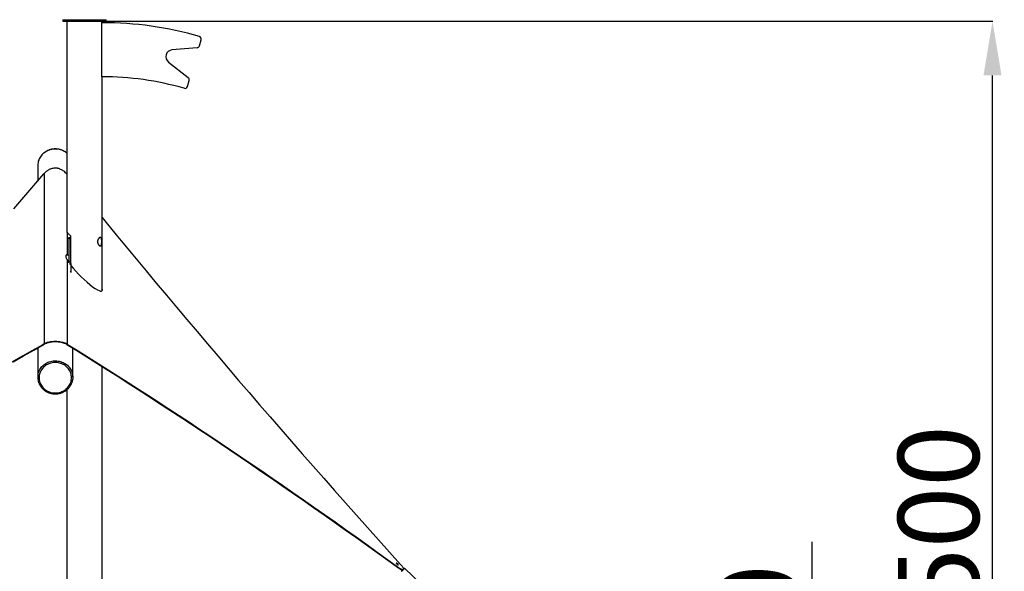
# Model space of a CAD drawing. Units: millimetres. Extents: x -9008 to -219, y -331 to 10375.
# Drawn here: x -4288 to -643, y 8335 to 10375 of the extents above; entities that cross this region are included whole.
import ezdxf

# ---------------------------------------------------------------- set-up
doc = ezdxf.new("R2010")
doc.units = ezdxf.units.MM
doc.header["$PDSIZE"] = -1
doc.layers.add('размер', color=92, linetype='Continuous', lineweight=15)
doc.dimstyles.new('Размер М1.1', dxfattribs={"dimtxt": 300, "dimasz": 200, "dimexe": 1, "dimexo": 1, "dimgap": 50, "dimtad": 1, "dimdec": 0, "dimzin": 0, "dimtxsty": 'Standard', "dimcen": 2.5, "dimazin": 0, "dimtfac": 1, "dimtmove": 0, "dimatfit": 3, "dimfxl": 1, "dimtzin": 0, "dimarcsym": 0})

# ---------------------------------------------------------------- blocks, each defined once
blk = doc.blocks.new('_D')
at = {"layer": 'Defpoints', "color": 0, "transparency": 16777216}
for p in [(-3968.3, 10369), (-687, 10369), (-1335.4, 6856.2)]:
    blk.add_point(p, dxfattribs=at)
at = {"layer": 'размер', "color": 0, "lineweight": -2, "transparency": 16777216}
for p, q in [((-3967.3, 10369), (-686, 10369)), ((-687, 7056.2), (-687, 10169)), ((-1334.4, 6856.2), (-686, 6856.2))]:
    blk.add_line(p, q, dxfattribs=at)
at = {"layer": 'размер', "color": 0, "transparency": 16777216}
for points in [[(-720.3, 10169), (-653.6, 10169), (-687, 10369)], [(-720.3, 7056.2), (-653.6, 7056.2), (-687, 6856.2)]]:
    blk.add_solid(points, dxfattribs=at)
at = {"layer": 'размер', "color": 0, "transparency": 16777216, "insert": (-1037, 8420.4), "char_height": 300, "attachment_point": 2, "rotation": 90}
blk.add_mtext('3500', dxfattribs=at)
blk = doc.blocks.new('*D12')
at = {"layer": 'Defpoints', "color": 0, "transparency": 16777216}
for p in [(-2305.2, 7193.8), (-1930.2, 6856.2), (-1354.1, 6856.2)]:
    blk.add_point(p, dxfattribs=at)
at = {"layer": 'размер', "color": 0, "lineweight": -2, "transparency": 16777216}
for p, q in [((-1354.1, 7393.8), (-1354.1, 8443.8)), ((-2304.2, 7193.8), (-1353.1, 7193.8)), ((-1354.1, 6856.2), (-1354.1, 7193.8)), ((-1929.2, 6856.2), (-1353.1, 6856.2)), ((-1354.1, 6656.2), (-1354.1, 6456.2))]:
    blk.add_line(p, q, dxfattribs=at)
at = {"layer": 'размер', "color": 0, "transparency": 16777216}
for points in [[(-1387.4, 7393.8), (-1320.7, 7393.8), (-1354.1, 7193.8)], [(-1387.4, 6656.2), (-1320.7, 6656.2), (-1354.1, 6856.2)]]:
    blk.add_solid(points, dxfattribs=at)
at = {"layer": 'размер', "color": 0, "transparency": 16777216, "insert": (-1554.1, 8018.8), "char_height": 300, "attachment_point": 5, "rotation": 90}
blk.add_mtext('{\\Ftxt|c204;340}', dxfattribs=at)

msp = doc.modelspace()

# ---------------------------------------------------------------- linework, layer by layer
at = {"color": 7, "linetype": 'Continuous', "lineweight": 25}
for p, q in [((-4128.3, 10375), (-4128.3, 10369)), ((-4128.3, 10375), (-3968.3, 10375)), ((-4128.3, 10369), (-3968.3, 10369)), ((-4113.3, 10361), (-4113.3, 10167)), ((-4113.2, 10369), (-4113.2, 10164)), ((-3983.4, 10164), (-3983.4, 10369)), ((-3983.3, 10364), (-3983.4, 10364)), ((-3968.3, 10369), (-3968.3, 10375)), ((-3622.7, 10278.4), (-3616.1, 10300.6)), ((-3631.4, 10271.3), (-3724.3, 10263.1)), ((-3737.5, 10218.5), (-3664.2, 10161)), ((-4113.3, 10164), (-4113.3, 9589)), ((-4113.3, 10164), (-4113.2, 10164)), ((-3983.4, 10164), (-3983.3, 10164)), ((-3983.3, 9372), (-3983.3, 10164)), ((-3983.3, 10164), (-3983.3, 10164)), ((-3667.4, 10128), (-3660.7, 10150.3)), ((-4221.3, 9835.6), (-4221.3, 9778.4)), ((-4198.5, 9804.9), (-4197.8, 9805.7)), ((-4197.8, 9805.7), (-4197.8, 9175.6)), ((-4113.3, 9589), (-4098.3, 9574)), ((-4106.3, 9569), (-4098.3, 9569)), ((-4106.3, 9564), (-4106.3, 9569)), ((-4098.3, 9564), (-4106.3, 9564)), ((-4106.3, 9564), (-4106.3, 9479)), ((-4098.3, 9473.7), (-4098.3, 9574)), ((-4112.9, 9487.6), (-4112.9, 9174.7)), ((-4106.3, 9479), (-4098.3, 9479)), ((-4106.3, 9476.1), (-4106.3, 9479)), ((-4098.3, 9473.7), (-4098.3, 9469.6)), ((-4098.3, 9469.6), (-4098.3, 9444)), ((-4098.3, 9444), (-4098.3, 9439.6)), ((-4221.3, 9161.1), (-4221.3, 9052.4)), ((-4197.8, 9175.6), (-4202.2, 9172.9)), ((-4108.5, 9171.7), (-4112.9, 9174.7)), ((-4091.3, 9052.4), (-4091.3, 9160)), ((-3983.3, 7115.1), (-3983.3, 9092.4)), ((-4113.3, 9006.4), (-4113.3, 7115.1)), ((-2885.6, 8347.9), (-2886.3, 8347.2)), ((-2868.7, 8340.7), (-2868.2, 8341.3)), ((-2229.1, 7736.2), (-2863.3, 8346.3))]:
    msp.add_line(p, q, dxfattribs=at)
at = {"color": 8, "linetype": 'Continuous', "lineweight": 25}
for p, q in [((-4112.9, 9588.6), (-4112.9, 9505.1)), ((-4098.3, 9469.6), (-4101.7, 9469.6)), ((-4101.7, 9444), (-4098.3, 9444))]:
    msp.add_line(p, q, dxfattribs=at)
at = {"color": 7, "linetype": 'Continuous', "lineweight": 25, "flags": 128}
for points in [[(-4113.2, 10361.8), (-4113.2, 10361.6), (-4113.3, 10361)], [(-4113.3, 10167), (-4113.2, 10166.4), (-4113.2, 10166.1)], [(-4310.1, 9675.9), (-4272.7, 9719), (-4235.5, 9762), (-4198.5, 9804.9)], [(-3983.3, 9643.9), (-3967.4, 9624.5), (-3930.8, 9579.9), (-3894, 9535.3), (-3857.1, 9490.6), (-3819.9, 9445.9), (-3782.6, 9401.1), (-3745.1, 9356.3), (-3707.4, 9311.4), (-3669.6, 9266.4), (-3631.6, 9221.5), (-3593.4, 9176.4), (-3555, 9131.4), (-3516.5, 9086.3), (-3477.8, 9041.1), (-3438.9, 8996), (-3399.9, 8950.8), (-3360.7, 8905.5), (-3321.3, 8860.2), (-3281.8, 8814.9), (-3242.1, 8769.6), (-3202.3, 8724.2), (-3162.3, 8678.8), (-3122.2, 8633.4), (-3081.8, 8588), (-3041.4, 8542.5), (-3000.8, 8497), (-2960, 8451.5), (-2919.1, 8406), (-2878, 8360.4)], [(-4202.2, 9172.9), (-4240.1, 9151.6), (-4278.2, 9130.1), (-4316.4, 9108.4)], [(-4311.7, 9110), (-4273.4, 9131.7), (-4235.2, 9153.3), (-4197.1, 9174.6)], [(-4113.6, 9173.7), (-4076.6, 9150.9), (-4039.6, 9127.8), (-4002.4, 9104.5), (-3965.2, 9081), (-3927.8, 9057.3), (-3890.3, 9033.5), (-3852.8, 9009.4), (-3815.1, 8985.1), (-3777.4, 8960.7), (-3739.5, 8936), (-3701.6, 8911.2), (-3663.5, 8886.1), (-3625.4, 8860.9), (-3587.2, 8835.5), (-3548.9, 8809.9), (-3510.5, 8784.1), (-3472, 8758.1), (-3433.5, 8732), (-3394.9, 8705.6), (-3356.1, 8679.1), (-3317.4, 8652.4), (-3278.5, 8625.5), (-3239.6, 8598.5), (-3200.6, 8571.3), (-3161.5, 8543.9), (-3122.4, 8516.3), (-3083.2, 8488.5), (-3043.9, 8460.6), (-3004.6, 8432.5), (-2965.2, 8404.2), (-2925.8, 8375.8), (-2886.3, 8347.2)], [(-2885.6, 8347.9), (-2925, 8376.4), (-2964.3, 8404.7), (-3003.5, 8432.9), (-3042.7, 8460.9), (-3081.8, 8488.7), (-3120.8, 8516.4), (-3159.8, 8543.8), (-3198.8, 8571.1), (-3237.6, 8598.3), (-3276.4, 8625.2), (-3315.1, 8652), (-3353.7, 8678.6), (-3392.3, 8705.1), (-3430.8, 8731.3), (-3469.2, 8757.4), (-3507.5, 8783.2), (-3545.8, 8808.9), (-3583.9, 8834.5), (-3622, 8859.8), (-3660, 8884.9), (-3697.9, 8909.9), (-3735.7, 8934.7), (-3773.4, 8959.2), (-3811, 8983.6), (-3848.6, 9007.8), (-3886, 9031.8), (-3923.3, 9055.6), (-3960.6, 9079.2), (-3997.7, 9102.6), (-4034.7, 9125.9), (-4071.6, 9148.9), (-4108.5, 9171.7)], [(-4096.3, 9050.7), (-4096.5, 9055), (-4097, 9059.3), (-4097.9, 9063.5), (-4099.1, 9067.7), (-4100.6, 9071.7), (-4102.5, 9075.7), (-4104.7, 9079.5), (-4107.2, 9083.1), (-4110, 9086.5), (-4113, 9089.8), (-4116.4, 9092.8), (-4119.9, 9095.5), (-4123.7, 9098), (-4127.6, 9100.2), (-4131.7, 9102.1), (-4136, 9103.7), (-4140.4, 9105), (-4144.9, 9106), (-4149.4, 9106.7), (-4154, 9107), (-4158.6, 9107), (-4163.2, 9106.7), (-4167.7, 9106), (-4172.2, 9105), (-4176.6, 9103.7), (-4180.8, 9102.1), (-4184.9, 9100.2), (-4188.9, 9098), (-4192.6, 9095.5), (-4196.2, 9092.8), (-4199.5, 9089.8), (-4202.6, 9086.5), (-4205.4, 9083.1), (-4207.8, 9079.5), (-4210, 9075.7), (-4211.9, 9071.7), (-4213.5, 9067.7), (-4214.7, 9063.5), (-4215.6, 9059.3), (-4216.1, 9055), (-4216.3, 9050.7), (-4216.1, 9046.4), (-4215.6, 9042.1), (-4214.7, 9037.8), (-4213.5, 9033.7), (-4211.9, 9029.6), (-4210, 9025.7), (-4207.8, 9021.9), (-4205.4, 9018.2), (-4202.6, 9014.8), (-4199.5, 9011.6), (-4196.2, 9008.6), (-4192.6, 9005.8), (-4188.9, 9003.3), (-4184.9, 9001.1), (-4180.8, 8999.2), (-4176.6, 8997.6), (-4172.2, 8996.3), (-4167.7, 8995.3), (-4163.2, 8994.7), (-4158.6, 8994.3), (-4154, 8994.3), (-4149.4, 8994.7), (-4144.9, 8995.3), (-4140.4, 8996.3), (-4136, 8997.6), (-4131.7, 8999.2), (-4127.6, 9001.1), (-4123.7, 9003.3), (-4119.9, 9005.8), (-4116.4, 9008.6), (-4113, 9011.6), (-4110, 9014.8), (-4107.2, 9018.2), (-4104.7, 9021.9), (-4102.5, 9025.7), (-4100.6, 9029.6), (-4099.1, 9033.7), (-4097.9, 9037.8), (-4097, 9042.1), (-4096.5, 9046.4), (-4096.3, 9050.7)], [(-4091.3, 9052.4), (-4091.5, 9047.9), (-4091.7, 9045.4)], [(-2886.4, 8358.6), (-2886.5, 8359.2), (-2887, 8360), (-2887.6, 8360.8), (-2888.4, 8361.8), (-2889.4, 8362.7), (-2890.4, 8363.6), (-2891.4, 8364.3), (-2892.3, 8364.9), (-2893.1, 8365.2), (-2893.6, 8365.2), (-2893.9, 8365), (-2893.9, 8364.5), (-2893.6, 8363.8), (-2893.1, 8363), (-2892.3, 8362.1), (-2891.4, 8361.1), (-2890.4, 8360.2), (-2889.4, 8359.4), (-2888.4, 8358.8), (-2887.6, 8358.3), (-2887, 8358.2), (-2886.5, 8358.3), (-2886.4, 8358.6)], [(-2887.1, 8358.2), (-2887.2, 8358.5), (-2887.6, 8359.2), (-2888.3, 8360.1), (-2889.1, 8361.1), (-2890.1, 8362), (-2891.1, 8362.9), (-2892.1, 8363.6), (-2893, 8364.2), (-2893.8, 8364.5), (-2893.9, 8364.5)], [(-2886.3, 8347.2), (-2883.8, 8345.5), (-2881.4, 8344), (-2879.2, 8342.7), (-2877.1, 8341.6), (-2875.1, 8340.7), (-2873.4, 8340.2), (-2871.9, 8339.9), (-2870.6, 8339.8), (-2869.6, 8340.1), (-2868.9, 8340.5)], [(-2878, 8360.4), (-2876, 8358), (-2874.1, 8355.7), (-2872.4, 8353.5), (-2870.9, 8351.3), (-2869.7, 8349.3), (-2868.7, 8347.4), (-2868.1, 8345.8), (-2867.7, 8344.3), (-2867.6, 8343.1), (-2867.7, 8342), (-2868.2, 8341.3), (-2868.9, 8340.8), (-2870, 8340.5), (-2871.2, 8340.6), (-2872.7, 8340.9), (-2874.5, 8341.5), (-2876.4, 8342.3), (-2878.5, 8343.4), (-2880.8, 8344.7), (-2883.2, 8346.2), (-2885.6, 8347.9)], [(-2869.1, 8340.3), (-2869.3, 8340.1), (-2870.5, 8338.9), (-2871.6, 8337.8), (-2872.6, 8336.7), (-2873.4, 8335.9), (-2874, 8335.3), (-2874.3, 8334.9), (-2874.4, 8334.8), (-2874.3, 8334.9), (-2873.9, 8335.4), (-2873.2, 8336), (-2872.4, 8336.9), (-2871.4, 8337.9), (-2870.2, 8339.1), (-2869.1, 8340.3)], [(-2869.1, 8340.3), (-2867.9, 8341.6), (-2866.7, 8342.8), (-2865.7, 8343.9), (-2864.8, 8344.8), (-2864.1, 8345.5), (-2863.6, 8346), (-2863.4, 8346.3), (-2863.4, 8346.3), (-2863.7, 8346), (-2864.2, 8345.4), (-2864.9, 8344.7), (-2865.9, 8343.7), (-2867, 8342.6), (-2867.9, 8341.6)]]:
    msp.add_lwpolyline(points, dxfattribs=at)
at = {"color": 8, "linetype": 'Continuous', "lineweight": 25, "flags": 128}
for points in [[(-4113.3, 9881.4), (-4115.2, 9883), (-4119, 9885.7), (-4123.1, 9888.1), (-4127.3, 9890.3), (-4131.7, 9892.1), (-4136.2, 9893.7), (-4140.8, 9894.9), (-4145.5, 9895.8), (-4150.3, 9896.4), (-4155.1, 9896.7), (-4159.9, 9896.6), (-4164.7, 9896.2), (-4169.4, 9895.4), (-4174.1, 9894.4), (-4178.6, 9893), (-4183.1, 9891.3), (-4187.4, 9889.2), (-4191.5, 9886.9), (-4195.4, 9884.4), (-4199.2, 9881.5), (-4202.7, 9878.4), (-4205.9, 9875.1), (-4208.9, 9871.5), (-4211.5, 9867.8), (-4213.9, 9863.8), (-4216, 9859.8), (-4217.7, 9855.6), (-4219.1, 9851.2), (-4220.1, 9847.4)], [(-4220.3, 9063.1), (-4220.2, 9063.6), (-4219.1, 9068), (-4217.7, 9072.3), (-4216, 9076.5), (-4213.9, 9080.6), (-4211.5, 9084.5), (-4208.9, 9088.3), (-4205.9, 9091.8), (-4202.7, 9095.2), (-4199.2, 9098.3), (-4195.4, 9101.1), (-4191.5, 9103.7), (-4187.4, 9106), (-4183.1, 9108), (-4178.6, 9109.7), (-4174.1, 9111.1), (-4169.4, 9112.2), (-4164.7, 9113), (-4159.9, 9113.4), (-4155.1, 9113.5), (-4150.3, 9113.2), (-4145.5, 9112.6), (-4140.8, 9111.7), (-4136.2, 9110.5), (-4131.7, 9108.9), (-4127.3, 9107.1), (-4123.1, 9104.9), (-4119, 9102.5), (-4115.2, 9099.7), (-4111.6, 9096.8), (-4108.2, 9093.5), (-4105.1, 9090.1), (-4102.3, 9086.4), (-4099.8, 9082.6), (-4097.6, 9078.6), (-4095.7, 9074.4), (-4094.1, 9070.2), (-4092.9, 9065.8), (-4092, 9061.4), (-4091.5, 9056.9), (-4091.3, 9052.4)]]:
    msp.add_lwpolyline(points, dxfattribs=at)
at = {"color": 7, "linetype": 'Continuous', "lineweight": 25}
for centre, radius, start, end in [((-3983.3, 9064), 1300, 73.9083, 90), ((-3625.7, 10303.5), 10, 343.4641, 73.9083), ((-3722.1, 10238.2), 25, 95.0253, 231.903), ((-3632.3, 10281.2), 10, 275.0253, 343.4641), ((-3983.3, 9064), 1100, 73.9803, 90), ((-3670.3, 10153.2), 10, 343.4641, 51.903), ((-3677, 10130.9), 10, 253.9803, 343.4641), ((-4163.7, 9835.6), 57.5, 168.1759, 179.9927), ((-4163.8, 9052.4), 57.5, 169.297, 191.8217)]:
    msp.add_arc(centre, radius, start, end, dxfattribs=at)
for centre, major_axis, ratio, start_param, end_param in [((-4156.3, 9760.7), (42.9, 63.4), 0.79214, 1.323798, 1.386151), ((-4156.3, 9760.7), (-43.1, 63.5), 0.787164, 4.86174, 4.960109), ((-4050.3, 9437.4), (66.6, -65.8), 0.188557, 2.726715, 2.959373), ((-4049.7, 9438.1), (66.6, -65.8), 0.188557, 2.744133, 2.959373), ((-4049.7, 9438.1), (66.6, -65.8), 0.188557, 3.692469, 3.907708), ((-4049.7, 9438.1), (66.6, -65.8), 0.188557, 3.967342, 4.006101), ((-4049.7, 9438.1), (66.6, -65.8), 0.188557, 4.096683, 6.666183), ((-4050.3, 9437.4), (66.6, -65.8), 0.188557, 0.03341, 0.32567), ((416.2, -3661.1), (-4671.5, 12815.2), 0.502832, 6.274188, 6.274968), ((-4156.3, 9110.9), (-43.3, 63.6), 0.783319, 6.036732, 6.246917), ((-4156.3, 9110.9), (-42.7, 62.6), 0.783319, 6.145629, 6.246917), ((-4151.9, 9461.7), (50.8, 285.9), 0.23038, 3.297525, 3.37379), ((-4156.3, 9110.9), (43.6, 63.7), 0.778131, 0.00432, 0.261643), ((-4152.2, 9445.9), (-41, 269.4), 0.242865, 2.914231, 2.992582), ((-4156.3, 9110.9), (42.9, 62.7), 0.778131, 0.00432, 0.154238), ((-8879.5, -3077.5), (4725.8, 12266.9), 0.516205, 6.27603, 6.276843)]:
    msp.add_ellipse(centre, major_axis=major_axis, ratio=ratio, start_param=start_param, end_param=end_param, dxfattribs=at)
for points, knots in [([(-4113.3, 9881.6), (-4113.7, 9882), (-4115.3, 9883.3), (-4118.2, 9885.4), (-4121.9, 9887.8), (-4125.9, 9889.9), (-4130, 9891.8), (-4134.2, 9893.4), (-4138.5, 9894.7), (-4142.9, 9895.7), (-4147.4, 9896.5), (-4151.9, 9896.9), (-4156.4, 9897), (-4161, 9896.9), (-4165.5, 9896.4), (-4170, 9895.7), (-4174.4, 9894.6), (-4178.7, 9893.3), (-4182.9, 9891.7), (-4187, 9889.8), (-4190.9, 9887.6), (-4194.7, 9885.2), (-4198.2, 9882.6), (-4201.6, 9879.7), (-4204.7, 9876.6), (-4207.7, 9873.3), (-4210.3, 9869.8), (-4212.7, 9866.2), (-4214.8, 9862.4), (-4216.7, 9858.4), (-4218.2, 9854.4), (-4219.3, 9850.8), (-4219.8, 9848.4), (-4220, 9847.5)], [0, 0, 0, 0, 0.013157, 0.046395, 0.079646, 0.11291, 0.146186, 0.179473, 0.21277, 0.246074, 0.279386, 0.312703, 0.346024, 0.379348, 0.412674, 0.446, 0.479324, 0.512645, 0.545962, 0.579273, 0.612577, 0.645872, 0.679156, 0.712428, 0.745687, 0.778931, 0.81216, 0.845372, 0.878568, 0.911747, 0.944911, 0.97806, 1, 1, 1, 1]), ([(-4118.4, 9809.2), (-4120.5, 9811.1), (-4123.7, 9814), (-4128.5, 9817.4), (-4133.1, 9820.2), (-4137.9, 9822.4), (-4142.6, 9824.1), (-4146.3, 9825), (-4150.1, 9825.7), (-4153.9, 9826), (-4157.8, 9826.1), (-4162.7, 9825.7), (-4168.3, 9824.7), (-4173.9, 9822.8), (-4178.6, 9820.7), (-4182.4, 9818.6), (-4186.1, 9816.2), (-4190.2, 9813.1), (-4192.9, 9810.6), (-4194.5, 9809.1)], [0, 0, 0, 0, 0.105508, 0.159144, 0.213102, 0.298532, 0.342229, 0.386264, 0.428911, 0.471941, 0.516247, 0.561012, 0.634952, 0.71078, 0.761792, 0.81321, 0.865714, 0.918516, 1, 1, 1, 1]), ([(-4000, 9554), (-4000, 9555.1), (-3999.9, 9556.2), (-3999.6, 9557.6), (-3999.6, 9557.8), (-3999.4, 9558.3), (-3999.4, 9558.6), (-3999.2, 9559.4), (-3999, 9559.9), (-3998.6, 9560.8), (-3998.4, 9561.3), (-3998, 9562.2), (-3997.8, 9562.7), (-3997.1, 9563.9), (-3996.6, 9564.7), (-3995.8, 9565.7), (-3995.6, 9566), (-3995, 9566.7), (-3994.8, 9566.9), (-3993.9, 9567.8), (-3993.4, 9568.2), (-3992.3, 9569), (-3991.8, 9569.3), (-3990.7, 9569.8), (-3990.2, 9569.9), (-3989.5, 9570), (-3989.3, 9570), (-3988.8, 9570), (-3988.6, 9569.9), (-3987.9, 9569.7), (-3987.6, 9569.4), (-3987, 9568.9), (-3986.8, 9568.7), (-3986.5, 9568.3), (-3986.4, 9568), (-3985.9, 9567.2), (-3985.7, 9566.6), (-3985.4, 9565.5), (-3985.3, 9565.1), (-3985.1, 9564.3), (-3985, 9563.8), (-3984.8, 9562.9), (-3984.8, 9562.5), (-3984.7, 9561.5), (-3984.6, 9561), (-3984.5, 9559.5), (-3984.4, 9558.4), (-3984.3, 9556.8), (-3984.3, 9556.3), (-3984.3, 9555.1), (-3984.3, 9554.6), (-3984.3, 9552.9), (-3984.3, 9551.8), (-3984.4, 9550.2), (-3984.4, 9549.6), (-3984.5, 9548.6), (-3984.5, 9548.1), (-3984.6, 9547), (-3984.7, 9546.6), (-3984.8, 9545.6), (-3984.8, 9545.1), (-3985.1, 9543.8), (-3985.2, 9542.9), (-3985.6, 9541.8), (-3985.7, 9541.5), (-3985.9, 9540.8), (-3986.1, 9540.5), (-3986.3, 9540), (-3986.5, 9539.7), (-3986.8, 9539.3), (-3987, 9539.1), (-3987.5, 9538.6), (-3987.9, 9538.3), (-3988.6, 9538.1), (-3988.8, 9538), (-3989.3, 9538), (-3989.5, 9538), (-3990.2, 9538.1), (-3990.7, 9538.2), (-3991.5, 9538.5), (-3991.8, 9538.7), (-3992.3, 9539), (-3992.6, 9539.2), (-3993.4, 9539.7), (-3993.9, 9540.2), (-3994.8, 9541), (-3995, 9541.3), (-3995.6, 9542), (-3995.8, 9542.3), (-3996.6, 9543.3), (-3997.1, 9544.1), (-3997.8, 9545.3), (-3998, 9545.8), (-3998.4, 9546.7), (-3998.6, 9547.1), (-3999, 9548.1), (-3999.2, 9548.6), (-3999.4, 9549.6), (-3999.6, 9550.1), (-3999.9, 9551.8), (-4000, 9552.9), (-4000, 9554)], [0, 0, 0, 0, 0.03125, 0.03125, 0.039063, 0.039063, 0.046875, 0.046875, 0.0625, 0.0625, 0.078125, 0.078125, 0.09375, 0.09375, 0.125, 0.125, 0.140625, 0.140625, 0.15625, 0.15625, 0.1875, 0.1875, 0.21875, 0.21875, 0.25, 0.25, 0.265625, 0.265625, 0.28125, 0.28125, 0.3125, 0.3125, 0.328125, 0.328125, 0.34375, 0.34375, 0.375, 0.375, 0.390625, 0.390625, 0.40625, 0.40625, 0.421875, 0.421875, 0.4375, 0.4375, 0.46875, 0.46875, 0.484375, 0.484375, 0.5, 0.5, 0.53125, 0.53125, 0.546875, 0.546875, 0.5625, 0.5625, 0.578125, 0.578125, 0.59375, 0.59375, 0.625, 0.625, 0.640625, 0.640625, 0.65625, 0.65625, 0.671875, 0.671875, 0.6875, 0.6875, 0.71875, 0.71875, 0.734375, 0.734375, 0.75, 0.75, 0.78125, 0.78125, 0.796875, 0.796875, 0.8125, 0.8125, 0.84375, 0.84375, 0.859375, 0.859375, 0.875, 0.875, 0.90625, 0.90625, 0.921875, 0.921875, 0.9375, 0.9375, 0.953125, 0.953125, 0.96875, 0.96875, 1, 1, 1, 1]), ([(-4112.9, 9505.1), (-4113.4, 9505.1), (-4114.4, 9505), (-4115.7, 9504.4), (-4116.7, 9503.5), (-4117.4, 9502.1), (-4117.7, 9500.2), (-4117.3, 9497.7), (-4116.3, 9494.5), (-4114.8, 9491.2), (-4113.5, 9488.7), (-4112.9, 9487.6)], [0, 0, 0, 0, 0.079317, 0.158637, 0.26482, 0.371354, 0.477607, 0.611688, 0.74627, 0.880531, 1, 1, 1, 1]), ([(-4113.6, 9504.4), (-4114.1, 9504.3), (-4115, 9504.3), (-4116.1, 9503.9), (-4116.6, 9503.4), (-4116.8, 9503.2)], [0, 0, 0, 0, 0.367012, 0.734038, 1, 1, 1, 1]), ([(-4186.1, 9180.8), (-4184.3, 9181.4), (-4180.8, 9182.5), (-4175.4, 9183.7), (-4170.4, 9184.6), (-4165.6, 9185.2), (-4160.7, 9185.5), (-4155.9, 9185.7), (-4151.4, 9185.5), (-4147, 9185.2), (-4142.6, 9184.7), (-4137.8, 9184), (-4132.5, 9182.8), (-4128.8, 9181.7), (-4127, 9181.2)], [0, 0, 0, 0, 0.099505, 0.20009, 0.277063, 0.354028, 0.433718, 0.513405, 0.583265, 0.653127, 0.725067, 0.797012, 0.897901, 1, 1, 1, 1]), ([(-4191.8, 9177.5), (-4190.5, 9178), (-4188, 9179.1), (-4184, 9180.5), (-4179.7, 9181.8), (-4175.2, 9182.8), (-4170.6, 9183.6), (-4165.9, 9184.2), (-4161, 9184.6), (-4156.3, 9184.7), (-4151.7, 9184.6), (-4147.4, 9184.3), (-4143, 9183.8), (-4137.5, 9183), (-4130.8, 9181.4), (-4125.1, 9179.5), (-4122.1, 9178.3), (-4121.4, 9178)], [0, 0, 0, 0, 0.062246, 0.124825, 0.188544, 0.252706, 0.314972, 0.377734, 0.442159, 0.507198, 0.563614, 0.620447, 0.678557, 0.737089, 0.849294, 0.963998, 1, 1, 1, 1]), ([(-4220, 9040.5), (-4219.8, 9039.5), (-4219.3, 9037), (-4218.1, 9033.3), (-4216.5, 9029.2), (-4214.7, 9025.3), (-4212.5, 9021.6), (-4210.1, 9017.9), (-4207.5, 9014.5), (-4204.5, 9011.2), (-4201.4, 9008.1), (-4198, 9005.3), (-4194.4, 9002.6), (-4190.7, 9000.2), (-4186.7, 8998.1), (-4182.6, 8996.2), (-4178.4, 8994.6), (-4174.1, 8993.3), (-4169.7, 8992.3), (-4165.2, 8991.5), (-4160.7, 8991.1), (-4156.2, 8991), (-4151.6, 8991.1), (-4147.1, 8991.6), (-4142.6, 8992.3), (-4138.2, 8993.4), (-4133.9, 8994.7), (-4129.7, 8996.3), (-4125.6, 8998.2), (-4121.7, 9000.4), (-4117.9, 9002.8), (-4114.3, 9005.4), (-4111, 9008.3), (-4107.8, 9011.4), (-4104.9, 9014.7), (-4102.3, 9018.1), (-4099.9, 9021.8), (-4097.7, 9025.6), (-4095.9, 9029.5), (-4094.4, 9033.5), (-4093.1, 9037.7), (-4092.2, 9041.6), (-4091.9, 9044.1), (-4091.7, 9045.3)], [0, 0, 0, 0, 0.018245, 0.042814, 0.067388, 0.09197, 0.116561, 0.141163, 0.165775, 0.190399, 0.215035, 0.239682, 0.264341, 0.289009, 0.313688, 0.338375, 0.363071, 0.387773, 0.412482, 0.437195, 0.461913, 0.486634, 0.511357, 0.536081, 0.560805, 0.585528, 0.610249, 0.634967, 0.65968, 0.684388, 0.709089, 0.733783, 0.758467, 0.783142, 0.807806, 0.832458, 0.857098, 0.881726, 0.906342, 0.930946, 0.955539, 0.980123, 1, 1, 1, 1])]:
    msp.add_open_spline(points, degree=3, knots=knots, dxfattribs=at)

# ---------------------------------------------------------------- dimensions: what is measured, and where the dimension line sits
at = {"layer": 'размер'}
for base, p1, p2, text, picture, middle in [((-687, 10369), (-1335.4, 6856.2), (-3968.3, 10369), '3500', '_D', (-687, 8420.4)), ((-1354.1, 6856.2), (-2305.2, 7193.8), (-1930.2, 6856.2), '{\\Ftxt|c204;340}', '*D12', (-1354.1, 8018.8))]:
    dim = msp.add_linear_dim(base=base, p1=p1, p2=p2, angle=90, text=text, dimstyle='Размер М1.1', dxfattribs=at)
    dim.commit()
    dim.dimension.update_dxf_attribs({"geometry": picture, "text_midpoint": middle, "dimtype": 160})

doc.saveas('drawing.dxf')
